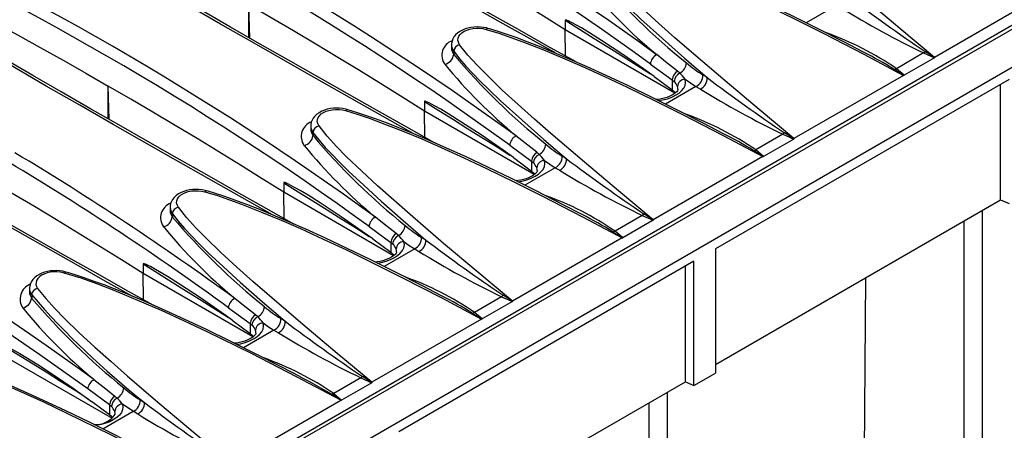
# Model space of a CAD drawing. Units: millimetres. Extents: x 56 to 3304, y 56 to 2320.
# Drawn here: x 2955 to 3078, y 2001 to 2053 of the extents above; entities that cross this region are included whole.
import ezdxf

# ---------------------------------------------------------------- set-up
doc = ezdxf.new("R2010")
doc.units = ezdxf.units.MM
doc.header["$LTSCALE"] = 8
doc.layers.add('HAURATON_PRODUCT_CONTOUR', color=7, linetype='Continuous', lineweight=25)

msp = doc.modelspace()

# ---------------------------------------------------------------- linework, layer by layer
at = {"layer": 'HAURATON_PRODUCT_CONTOUR'}
for p, q in [((2821.64, 1903.43), (3173.54, 2106.57)), ((3174.27, 2106.47), (2822.13, 1903.18)), ((2825.06, 1900.09), (3177.2, 2103.38)), ((3083.37, 2056.08), (3069.61, 2048.14)), ((2983.58, 2050.54), (2983.45, 2054.74)), ((2983.45, 2050.61), (2983.45, 2054.74)), ((3057.31, 2054.69), (3053.48, 2052.48)), ((3023.17, 2052.8), (3023.17, 2051.6)), ((3023.23, 2048.31), (3023.17, 2051.6)), ((3036.99, 2043.63), (3023.17, 2051.6)), ((3008.9, 2049.7), (3008.9, 2049.33)), ((3009.18, 2048.9), (3009.18, 2048.52)), ((3068.24, 2048.69), (3064.82, 2046.71)), ((3069.59, 2048.08), (3065.79, 2045.89)), ((3068.24, 2048.69), (3069.59, 2048.08)), ((3033.9, 2047.3), (3036.64, 2045.31)), ((3065.79, 2045.89), (3064.82, 2046.71)), ((3034.36, 2045.74), (3036.64, 2044.06)), ((3036.64, 2045.31), (3036.64, 2044.06)), ((3036.64, 2045.31), (3036.86, 2045.12)), ((3037.6, 2046.16), (3037.3, 2046.41)), ((3041.04, 2045.6), (3040.49, 2045.93)), ((3078.97, 2045.38), (3042.08, 2024.09)), ((3065.69, 2045.88), (3051.93, 2037.94)), ((2965.9, 2040.33), (2965.77, 2044.53)), ((2965.77, 2040.41), (2965.77, 2044.53)), ((3039.63, 2044.49), (3035.8, 2042.28)), ((3039.63, 2044.49), (3040.18, 2044.15)), ((3077.91, 2030.25), (3077.91, 2044.77)), ((3036.64, 2044.06), (3036.89, 2043.84)), ((3036.89, 2043.84), (3037.04, 2043.67)), ((3005.5, 2042.59), (3005.5, 2041.4)), ((3005.55, 2038.1), (3005.5, 2041.4)), ((3019.31, 2033.42), (3005.5, 2041.4)), ((2991.22, 2039.5), (2991.22, 2039.13)), ((2991.5, 2038.7), (2991.5, 2038.31)), ((3050.56, 2038.48), (3047.14, 2036.51)), ((3050.56, 2038.48), (3051.91, 2037.87)), ((3016.22, 2037.1), (3018.96, 2035.11)), ((3051.91, 2037.87), (3048.11, 2035.68)), ((3016.69, 2035.54), (3018.96, 2033.86)), ((3019.92, 2035.95), (3019.62, 2036.21)), ((3023.36, 2035.4), (3022.81, 2035.73)), ((3048.01, 2035.67), (3034.26, 2027.73)), ((3048.11, 2035.68), (3047.14, 2036.51)), ((3021.95, 2034.28), (3018.13, 2032.07)), ((3018.96, 2035.11), (3018.96, 2033.86)), ((3018.96, 2035.11), (3019.19, 2034.91)), ((3021.95, 2034.28), (3022.5, 2033.95)), ((3018.96, 2033.86), (3019.22, 2033.64)), ((3019.22, 2033.64), (3019.36, 2033.47)), ((2987.82, 2032.39), (2987.82, 2031.19)), ((2987.87, 2027.9), (2987.82, 2031.19)), ((3001.63, 2023.22), (2987.82, 2031.19)), ((2973.54, 2029.29), (2973.54, 2028.92)), ((3042.08, 2009.57), (3077.91, 2030.25)), ((3077.91, 2030.25), (3078.97, 2029.76)), ((2973.83, 2028.49), (2973.83, 2028.11)), ((3032.88, 2028.28), (3029.46, 2026.3)), ((3032.88, 2028.28), (3034.23, 2027.67)), ((3075.6, 2028.92), (3075.6, 1927.43)), ((2998.54, 2026.89), (3001.28, 2024.9)), ((3034.23, 2027.67), (3030.43, 2025.48)), ((3073.31, 2027.59), (3073.31, 1926.1)), ((3002.24, 2025.75), (3001.95, 2026)), ((3005.68, 2025.19), (3005.13, 2025.52)), ((3030.43, 2025.48), (3029.46, 2026.3)), ((2999.01, 2025.33), (3001.28, 2023.65)), ((3001.28, 2024.9), (3001.28, 2023.65)), ((3001.28, 2024.9), (3001.51, 2024.71)), ((3030.34, 2025.47), (3016.58, 2017.53)), ((3004.28, 2024.08), (3000.45, 2021.87)), ((3001.28, 2023.65), (3001.54, 2023.43)), ((3001.54, 2023.43), (3001.68, 2023.26)), ((3004.28, 2024.08), (3004.82, 2023.74)), ((3042.08, 2024.09), (3042.08, 2008.47)), ((2970.14, 2022.18), (2970.14, 2020.99)), ((3039.37, 2022.52), (3002.28, 2001.11)), ((3038.31, 2007.39), (3038.31, 2021.91)), ((3039.37, 2006.9), (3039.37, 2022.52)), ((2970.19, 2017.69), (2970.14, 2020.99)), ((2983.95, 2013.01), (2970.14, 2020.99)), ((3060.42, 1933.54), (3060.96, 2020.46)), ((2955.87, 2019.09), (2955.87, 2018.72)), ((2956.15, 2018.29), (2956.15, 2017.9)), ((3015.2, 2018.07), (3011.79, 2016.1)), ((3016.56, 2017.46), (3012.76, 2015.27)), ((3015.2, 2018.07), (3016.56, 2017.46)), ((2980.87, 2016.69), (2983.61, 2014.7)), ((2984.56, 2015.54), (2984.27, 2015.8)), ((3012.76, 2015.27), (3011.79, 2016.1)), ((2981.33, 2015.13), (2983.61, 2013.45)), ((2983.61, 2014.7), (2983.61, 2013.45)), ((2983.61, 2014.7), (2983.83, 2014.5)), ((2988.01, 2014.99), (2987.46, 2015.32)), ((3012.66, 2015.26), (2998.9, 2007.32)), ((2986.6, 2013.87), (2982.77, 2011.66)), ((2983.61, 2013.45), (2983.86, 2013.23)), ((2983.86, 2013.23), (2984.01, 2013.06)), ((2986.6, 2013.87), (2987.15, 2013.54)), ((2952.46, 2010.78), (2966.28, 2002.81)), ((3039.37, 2006.9), (3042.08, 2008.47)), ((2997.53, 2007.87), (2994.11, 2005.89)), ((2998.88, 2007.26), (2995.08, 2005.07)), ((2997.53, 2007.87), (2998.88, 2007.26)), ((3002.28, 1986.59), (3038.31, 2007.39)), ((3038.31, 2007.39), (3039.37, 2006.9)), ((2965.93, 2004.49), (2963.19, 2006.48)), ((2994.11, 2005.89), (2995.08, 2005.07)), ((3036, 2006.06), (3036, 1904.57)), ((2965.93, 2003.24), (2963.65, 2004.92)), ((2965.93, 2004.49), (2965.93, 2003.24)), ((2966.15, 2004.3), (2965.93, 2004.49)), ((2966.59, 2005.59), (2966.89, 2005.34)), ((2969.78, 2005.11), (2970.33, 2004.78)), ((2981.22, 1997.12), (2994.98, 2005.06)), ((3033.71, 2004.73), (3033.71, 1903.24)), ((2965.09, 2001.46), (2968.92, 2003.67)), ((2966.18, 2003.02), (2965.93, 2003.24)), ((2969.47, 2003.33), (2968.92, 2003.67)), ((2966.33, 2002.85), (2966.18, 2003.02))]:
    msp.add_line(p, q, dxfattribs=at)
at = {"layer": 'HAURATON_PRODUCT_CONTOUR', "flags": 128}
for points in [[(3024.47, 2047.61), (3020.99, 2049.56), (3017.23, 2051.67), (3013.49, 2053.78), (3009.78, 2055.88), (3006.1, 2057.98), (3002.44, 2060.06), (2998.81, 2062.14), (2995.22, 2064.21), (2991.65, 2066.27), (2988.11, 2068.32), (2984.6, 2070.37), (2981.11, 2072.41), (2977.65, 2074.44), (2974.22, 2076.46), (2970.81, 2078.48), (2967.42, 2080.5), (2964.07, 2082.5), (2961.19, 2084.23)], [(3021.94, 2048.69), (3021.79, 2048.78), (3015.04, 2052.58), (3008.36, 2056.36), (3001.76, 2060.12), (2997.54, 2062.54), (2993.35, 2064.95), (2987.7, 2068.22), (2982.13, 2071.47), (2976.62, 2074.7), (2971.17, 2077.92), (2965.8, 2081.12), (2962.99, 2082.8)], [(3006.79, 2037.41), (3003.31, 2039.35), (2999.55, 2041.47), (2995.81, 2043.58), (2992.1, 2045.68), (2988.42, 2047.77), (2984.76, 2049.86), (2981.14, 2051.94), (2977.54, 2054.01), (2973.97, 2056.07), (2970.43, 2058.12), (2966.92, 2060.16), (2963.44, 2062.2), (2959.97, 2064.23), (2956.54, 2066.26), (2953.13, 2068.28), (2949.75, 2070.29), (2946.39, 2072.3), (2943.51, 2074.02)], [(3004.26, 2038.49), (3004.11, 2038.58), (2997.36, 2042.37), (2990.68, 2046.15), (2984.09, 2049.91), (2979.86, 2052.33), (2975.67, 2054.75), (2970.03, 2058.02), (2964.45, 2061.27), (2958.94, 2064.5), (2953.49, 2067.72), (2948.12, 2070.91), (2945.31, 2072.59)], [(3069.61, 2048.14), (3065.25, 2051.77), (3060.96, 2055.39), (3056.74, 2059), (3054.67, 2060.8), (3052.64, 2062.62), (3050.65, 2064.45), (3048.73, 2066.31), (3047.49, 2067.56), (3046.33, 2068.84), (3045.29, 2070.14)], [(3023.17, 2051.6), (3020.48, 2053.3), (3017.76, 2054.99), (3015.03, 2056.68), (3012.29, 2058.35), (3009.52, 2060.01), (3006.74, 2061.66), (3003.94, 2063.31), (3001.13, 2064.94)], [(2989.11, 2027.2), (2985.63, 2029.15), (2981.87, 2031.26), (2978.14, 2033.37), (2974.43, 2035.47), (2970.74, 2037.57), (2967.09, 2039.65), (2963.46, 2041.73), (2959.86, 2043.8), (2956.29, 2045.86), (2952.76, 2047.91), (2949.24, 2049.96), (2945.76, 2052), (2942.3, 2054.03), (2938.86, 2056.05), (2935.45, 2058.07), (2932.07, 2060.09), (2928.71, 2062.09), (2925.83, 2063.82)], [(2986.59, 2028.28), (2986.43, 2028.37), (2979.68, 2032.17), (2973, 2035.95), (2966.41, 2039.71), (2962.18, 2042.13), (2957.99, 2044.54), (2952.35, 2047.81), (2946.77, 2051.06), (2941.26, 2054.29), (2935.82, 2057.51), (2930.44, 2060.71), (2927.64, 2062.39)], [(3030.95, 2061.86), (3032.52, 2061.38), (3034.05, 2060.86), (3035.56, 2060.3), (3038.06, 2059.33), (3040.52, 2058.3), (3042.94, 2057.24), (3045.81, 2055.94), (3048.65, 2054.6), (3052.19, 2052.88), (3055.71, 2051.12), (3060.72, 2048.53), (3065.69, 2045.88)], [(3060.7, 2048.79), (3058.23, 2050.08), (3054.92, 2051.77), (3051.8, 2053.32), (3048.82, 2054.76), (3046.01, 2056.08), (3043.65, 2057.15), (3041.51, 2058.1), (3039.53, 2058.94), (3037.64, 2059.71), (3036.08, 2060.32), (3034.72, 2060.82), (3033.46, 2061.26), (3032.31, 2061.64), (3031.37, 2061.93), (3031.14, 2061.99)], [(3026.86, 2059.11), (3027.6, 2058.17), (3028.4, 2057.24), (3029.26, 2056.33), (3030.15, 2055.42), (3031.41, 2054.18), (3032.72, 2052.94), (3035.42, 2050.49), (3038.2, 2048.04), (3041.04, 2045.6)], [(3051.93, 2037.94), (3047.58, 2041.57), (3043.28, 2045.18), (3039.06, 2048.79), (3036.99, 2050.6), (3034.97, 2052.41), (3032.97, 2054.25), (3031.05, 2056.1), (3029.81, 2057.36), (3028.65, 2058.63), (3027.61, 2059.94)], [(2942.66, 2057.26), (2945.61, 2055.7), (2948.54, 2054.14), (2951.45, 2052.56), (2954.35, 2050.97), (2957.23, 2049.38), (2960.09, 2047.77), (2962.94, 2046.16), (2965.77, 2044.53)], [(3005.5, 2041.4), (3002.8, 2043.1), (3000.09, 2044.79), (2997.36, 2046.47), (2994.61, 2048.14), (2991.84, 2049.81), (2989.06, 2051.46), (2986.26, 2053.1), (2983.45, 2054.74)], [(3034.36, 2045.74), (3033.05, 2046.69), (3030.42, 2048.52), (3027.76, 2050.27), (3026.25, 2051.22), (3025.23, 2051.83), (3024.55, 2052.22), (3024.09, 2052.47), (3023.78, 2052.62), (3023.58, 2052.72), (3023.44, 2052.78), (3023.34, 2052.81), (3023.28, 2052.82), (3023.24, 2052.83), (3023.2, 2052.83), (3023.19, 2052.82), (3023.18, 2052.81), (3023.17, 2052.8)], [(3023.17, 2052.8), (3025, 2051.67), (3026.83, 2050.53), (3028.66, 2049.39), (3030.48, 2048.24), (3032.31, 2047.09), (3033.92, 2046.06)], [(3013.46, 2051.78), (3013.3, 2051.83), (3012.92, 2051.9), (3012.53, 2051.95), (3012.13, 2051.96), (3011.74, 2051.95), (3011.35, 2051.9), (3010.98, 2051.82), (3010.62, 2051.71), (3010.27, 2051.57), (3009.96, 2051.4), (3009.67, 2051.19), (3009.42, 2050.96), (3009.21, 2050.7), (3009.08, 2050.46), (3008.97, 2050.18), (3008.91, 2049.9), (3008.9, 2049.7)], [(3009.93, 2049.73), (3009.89, 2049.79), (3009.77, 2050.03), (3009.72, 2050.29), (3009.74, 2050.54), (3009.83, 2050.79), (3009.99, 2051.02), (3010.21, 2051.23), (3010.49, 2051.42), (3010.82, 2051.57), (3011.19, 2051.69), (3011.6, 2051.77), (3012.01, 2051.8), (3012.44, 2051.8), (3012.86, 2051.75), (3013.27, 2051.66)], [(3013.27, 2051.66), (3013.33, 2051.73), (3013.39, 2051.77), (3013.44, 2051.79), (3013.47, 2051.79)], [(3013.27, 2051.66), (3014.84, 2051.18), (3016.38, 2050.65), (3017.88, 2050.1), (3020.38, 2049.12), (3022.84, 2048.09), (3025.27, 2047.03), (3028.13, 2045.73), (3030.97, 2044.4), (3034.52, 2042.67), (3038.03, 2040.91), (3043.04, 2038.32), (3048.01, 2035.67)], [(3043.02, 2038.59), (3040.55, 2039.88), (3037.24, 2041.56), (3034.12, 2043.11), (3031.14, 2044.55), (3028.33, 2045.87), (3025.97, 2046.95), (3023.83, 2047.89), (3021.85, 2048.73), (3019.96, 2049.5), (3018.4, 2050.11), (3017.04, 2050.62), (3015.78, 2051.06), (3014.63, 2051.44), (3013.7, 2051.72), (3013.46, 2051.78)], [(3034.26, 2027.73), (3029.9, 2031.36), (3025.6, 2034.97), (3021.38, 2038.59), (3019.32, 2040.39), (3017.29, 2042.21), (3015.29, 2044.04), (3013.37, 2045.9), (3012.14, 2047.15), (3010.97, 2048.43), (3009.93, 2049.73)], [(3009.18, 2048.9), (3009.92, 2047.96), (3010.72, 2047.04), (3011.58, 2046.12), (3012.47, 2045.21), (3013.74, 2043.97), (3015.04, 2042.74), (3017.74, 2040.28), (3020.52, 2037.84), (3023.36, 2035.4)], [(3037.3, 2046.41), (3035.81, 2047.59), (3034.69, 2048.48)], [(3068.43, 2048.88), (3068.34, 2048.77), (3068.24, 2048.69)], [(3069.61, 2048.11), (3069.56, 2048.14), (3068.43, 2048.88)], [(3069.61, 2048.14), (3069.61, 2048.14), (3069.61, 2048.11)], [(3064.56, 2046.64), (3065.69, 2045.91), (3065.74, 2045.88)], [(3034.93, 2042.71), (3035.42, 2042.79), (3036.04, 2042.95), (3036.6, 2043.16), (3037.12, 2043.42), (3037.5, 2043.66), (3037.82, 2043.94), (3038.09, 2044.27), (3038.27, 2044.62), (3038.33, 2045), (3038.27, 2045.4)], [(3038.27, 2045.4), (3038.95, 2044.92), (3039.63, 2044.49)], [(3065.74, 2045.88), (3065.7, 2045.88), (3065.69, 2045.88)], [(2987.82, 2031.19), (2985.12, 2032.89), (2982.41, 2034.58), (2979.68, 2036.27), (2976.93, 2037.94), (2974.17, 2039.6), (2971.38, 2041.25), (2968.59, 2042.9), (2965.77, 2044.53)], [(3037.36, 2044.13), (3037.36, 2044.08), (3037.34, 2044.02), (3037.29, 2043.94), (3037.21, 2043.83), (3037.1, 2043.72), (3036.95, 2043.6), (3036.76, 2043.47), (3036.53, 2043.34), (3036.26, 2043.22), (3035.96, 2043.1), (3035.63, 2043), (3035.28, 2042.92), (3034.92, 2042.86), (3034.67, 2042.84)], [(2995.79, 2041.58), (2995.62, 2041.62), (2995.24, 2041.7), (2994.85, 2041.74), (2994.46, 2041.76), (2994.07, 2041.74), (2993.68, 2041.7), (2993.3, 2041.62), (2992.94, 2041.51), (2992.6, 2041.37), (2992.28, 2041.19), (2991.99, 2040.99), (2991.74, 2040.76), (2991.54, 2040.5), (2991.4, 2040.26), (2991.29, 2039.98), (2991.23, 2039.69), (2991.23, 2039.5)], [(3016.69, 2035.54), (3015.38, 2036.48), (3012.74, 2038.32), (3010.09, 2040.06), (3008.57, 2041.01), (3007.55, 2041.62), (3006.87, 2042.01), (3006.41, 2042.26), (3006.1, 2042.42), (3005.9, 2042.51), (3005.76, 2042.57), (3005.67, 2042.6), (3005.6, 2042.62), (3005.56, 2042.63), (3005.52, 2042.62), (3005.51, 2042.62), (3005.5, 2042.61), (3005.5, 2042.59)], [(3005.5, 2042.59), (3007.32, 2041.46), (3009.15, 2040.32), (3010.98, 2039.18), (3012.81, 2038.04), (3014.63, 2036.88), (3016.25, 2035.86)], [(2992.26, 2039.53), (2992.22, 2039.58), (2992.1, 2039.83), (2992.04, 2040.08), (2992.06, 2040.33), (2992.15, 2040.58), (2992.31, 2040.81), (2992.53, 2041.03), (2992.81, 2041.21), (2993.15, 2041.37), (2993.51, 2041.48), (2993.92, 2041.56), (2994.33, 2041.6), (2994.77, 2041.59), (2995.18, 2041.54), (2995.59, 2041.45)], [(2995.59, 2041.45), (2995.65, 2041.52), (2995.71, 2041.57), (2995.77, 2041.58), (2995.79, 2041.58)], [(2995.59, 2041.45), (2997.16, 2040.97), (2998.7, 2040.45), (3000.21, 2039.89), (3002.71, 2038.92), (3005.16, 2037.89), (3007.59, 2036.83), (3010.45, 2035.53), (3013.29, 2034.19), (3016.84, 2032.47), (3020.36, 2030.71), (3025.37, 2028.12), (3030.34, 2025.47)], [(3025.34, 2028.38), (3022.87, 2029.67), (3019.56, 2031.36), (3016.44, 2032.91), (3013.46, 2034.35), (3010.65, 2035.67), (3008.29, 2036.74), (3006.16, 2037.69), (3004.17, 2038.53), (3002.28, 2039.3), (3000.73, 2039.91), (2999.36, 2040.41), (2998.11, 2040.85), (2996.95, 2041.23), (2996.02, 2041.51), (2995.79, 2041.58)], [(3016.58, 2017.53), (3012.22, 2021.15), (3007.92, 2024.77), (3003.7, 2028.38), (3001.64, 2030.19), (2999.61, 2032), (2997.62, 2033.84), (2995.69, 2035.69), (2994.46, 2036.95), (2993.3, 2038.22), (2992.26, 2039.53)], [(2991.5, 2038.7), (2992.24, 2037.76), (2993.05, 2036.83), (2993.9, 2035.92), (2994.79, 2035.01), (2996.06, 2033.77), (2997.37, 2032.53), (3000.06, 2030.08), (3002.85, 2027.63), (3005.68, 2025.19)], [(3019.62, 2036.21), (3018.13, 2037.39), (3017.01, 2038.27)], [(3050.75, 2038.67), (3050.66, 2038.57), (3050.56, 2038.48)], [(3051.93, 2037.9), (3051.88, 2037.94), (3050.75, 2038.67)], [(3051.93, 2037.94), (3051.93, 2037.93), (3051.93, 2037.9)], [(3046.88, 2036.43), (3048.01, 2035.71), (3048.07, 2035.67)], [(3048.07, 2035.67), (3048.02, 2035.67), (3048.01, 2035.67)], [(3017.26, 2032.5), (3017.74, 2032.58), (3018.36, 2032.74), (3018.93, 2032.95), (3019.44, 2033.21), (3019.82, 2033.46), (3020.14, 2033.74), (3020.41, 2034.06), (3020.59, 2034.42), (3020.65, 2034.8), (3020.59, 2035.2)], [(3020.59, 2035.2), (3021.27, 2034.71), (3021.95, 2034.28)], [(2970.14, 2020.99), (2967.44, 2022.69), (2964.73, 2024.38), (2962, 2026.06), (2959.25, 2027.73), (2956.49, 2029.4), (2953.71, 2031.05), (2950.91, 2032.69), (2950.48, 2032.95)], [(3019.68, 2033.92), (3019.68, 2033.87), (3019.66, 2033.82), (3019.61, 2033.73), (3019.53, 2033.62), (3019.42, 2033.52), (3019.27, 2033.4), (3019.08, 2033.27), (3018.85, 2033.14), (3018.58, 2033.01), (3018.28, 2032.9), (3017.95, 2032.8), (3017.61, 2032.72), (3017.24, 2032.66), (3016.99, 2032.63)], [(2999.01, 2025.33), (2997.7, 2026.28), (2995.06, 2028.11), (2992.41, 2029.86), (2990.89, 2030.81), (2989.88, 2031.42), (2989.19, 2031.81), (2988.73, 2032.06), (2988.43, 2032.21), (2988.22, 2032.31), (2988.08, 2032.36), (2987.99, 2032.4), (2987.93, 2032.41), (2987.88, 2032.42), (2987.85, 2032.42), (2987.83, 2032.41), (2987.82, 2032.4), (2987.82, 2032.39)], [(2987.82, 2032.39), (2989.65, 2031.26), (2991.47, 2030.12), (2993.3, 2028.98), (2995.13, 2027.83), (2996.95, 2026.68), (2998.57, 2025.65)], [(2945.61, 2031.29), (2948.73, 2029.5), (2955.32, 2025.75), (2961.99, 2021.97), (2965.36, 2020.07), (2968.74, 2018.17), (2968.91, 2018.08)], [(2971.43, 2017), (2967.96, 2018.94), (2964.2, 2021.06), (2960.46, 2023.17), (2956.75, 2025.27), (2953.07, 2027.36), (2949.41, 2029.45), (2946.11, 2031.34)], [(2978.11, 2031.37), (2977.94, 2031.42), (2977.56, 2031.49), (2977.17, 2031.54), (2976.78, 2031.55), (2976.39, 2031.54), (2976, 2031.49), (2975.62, 2031.41), (2975.26, 2031.3), (2974.92, 2031.16), (2974.6, 2030.99), (2974.31, 2030.78), (2974.06, 2030.55), (2973.86, 2030.29), (2973.72, 2030.05), (2973.61, 2029.77), (2973.56, 2029.49), (2973.55, 2029.29)], [(2974.58, 2029.32), (2974.54, 2029.38), (2974.42, 2029.62), (2974.36, 2029.88), (2974.38, 2030.13), (2974.47, 2030.38), (2974.63, 2030.61), (2974.86, 2030.82), (2975.13, 2031.01), (2975.47, 2031.16), (2975.83, 2031.28), (2976.24, 2031.36), (2976.66, 2031.39), (2977.09, 2031.39), (2977.5, 2031.34), (2977.91, 2031.25)], [(2977.91, 2031.25), (2977.98, 2031.32), (2978.04, 2031.36), (2978.09, 2031.38), (2978.11, 2031.38)], [(2977.91, 2031.25), (2979.48, 2030.77), (2981.02, 2030.24), (2982.53, 2029.69), (2985.03, 2028.71), (2987.49, 2027.68), (2989.91, 2026.62), (2992.78, 2025.32), (2995.62, 2023.99), (2999.16, 2022.26), (3002.68, 2020.5), (3007.69, 2017.91), (3012.66, 2015.26)], [(3007.67, 2018.18), (3005.19, 2019.47), (3001.89, 2021.15), (2998.76, 2022.7), (2995.78, 2024.14), (2992.97, 2025.46), (2990.61, 2026.54), (2988.48, 2027.48), (2986.5, 2028.32), (2984.61, 2029.09), (2983.05, 2029.7), (2981.69, 2030.21), (2980.43, 2030.65), (2979.27, 2031.03), (2978.34, 2031.31), (2978.11, 2031.37)], [(2998.9, 2007.32), (2994.54, 2010.95), (2990.24, 2014.56), (2986.03, 2018.18), (2983.96, 2019.98), (2981.93, 2021.79), (2979.94, 2023.63), (2978.02, 2025.48), (2976.78, 2026.74), (2975.62, 2028.02), (2974.58, 2029.32)], [(2973.83, 2028.49), (2974.56, 2027.55), (2975.37, 2026.63), (2976.22, 2025.71), (2977.11, 2024.8), (2978.38, 2023.56), (2979.69, 2022.33), (2982.39, 2019.87), (2985.17, 2017.43), (2988.01, 2014.99)], [(3001.95, 2026), (3000.45, 2027.18), (2999.34, 2028.07)], [(3033.08, 2028.47), (3032.98, 2028.36), (3032.88, 2028.28)], [(3034.26, 2027.7), (3034.2, 2027.73), (3033.08, 2028.47)], [(3034.26, 2027.73), (3034.26, 2027.73), (3034.26, 2027.7)], [(3029.2, 2026.23), (3030.33, 2025.5), (3030.39, 2025.47)], [(2999.58, 2022.3), (3000.06, 2022.38), (3000.69, 2022.54), (3001.25, 2022.75), (3001.76, 2023.01), (3002.14, 2023.25), (3002.47, 2023.53), (3002.74, 2023.86), (3002.91, 2024.21), (3002.98, 2024.59), (3002.91, 2024.99)], [(3002.91, 2024.99), (3003.59, 2024.51), (3004.28, 2024.08)], [(3030.39, 2025.47), (3030.34, 2025.47), (3030.34, 2025.47)], [(3002, 2023.72), (3002, 2023.67), (3001.98, 2023.61), (3001.94, 2023.53), (3001.85, 2023.42), (3001.75, 2023.31), (3001.6, 2023.19), (3001.4, 2023.06), (3001.17, 2022.93), (3000.9, 2022.81), (3000.6, 2022.69), (3000.28, 2022.59), (2999.93, 2022.51), (2999.56, 2022.45), (2999.32, 2022.43)], [(2981.33, 2015.13), (2980.02, 2016.07), (2977.38, 2017.91), (2974.73, 2019.65), (2973.22, 2020.6), (2972.2, 2021.21), (2971.52, 2021.6), (2971.06, 2021.85), (2970.75, 2022.01), (2970.54, 2022.1), (2970.4, 2022.16), (2970.31, 2022.19), (2970.25, 2022.21), (2970.21, 2022.22), (2970.17, 2022.21), (2970.15, 2022.21), (2970.14, 2022.2), (2970.14, 2022.18)], [(2970.14, 2022.18), (2971.97, 2021.05), (2973.8, 2019.91), (2975.62, 2018.77), (2977.45, 2017.62), (2979.28, 2016.47), (2980.89, 2015.45)], [(2960.43, 2021.17), (2960.08, 2021.26), (2959.69, 2021.32), (2959.3, 2021.35), (2958.91, 2021.34), (2958.52, 2021.31), (2958.13, 2021.25), (2957.76, 2021.16), (2957.41, 2021.03), (2957.08, 2020.87), (2956.78, 2020.69), (2956.5, 2020.46), (2956.28, 2020.22), (2956.11, 2019.98), (2955.99, 2019.73), (2955.91, 2019.45), (2955.87, 2019.17), (2955.87, 2019.08)], [(2960.23, 2021.04), (2960.14, 2021.07), (2959.74, 2021.15), (2959.31, 2021.19), (2958.89, 2021.18), (2958.47, 2021.14), (2958.08, 2021.05), (2957.71, 2020.92), (2957.4, 2020.77), (2957.12, 2020.57), (2956.92, 2020.36), (2956.77, 2020.12), (2956.7, 2019.87), (2956.69, 2019.61), (2956.76, 2019.36), (2956.9, 2019.12)], [(2960.23, 2021.04), (2960.3, 2021.11), (2960.36, 2021.16), (2960.41, 2021.17), (2960.43, 2021.17)], [(2994.98, 2005.06), (2989.44, 2008.01), (2983.86, 2010.88), (2978.2, 2013.66), (2975.34, 2015.01), (2972.45, 2016.32), (2969.5, 2017.61), (2966.51, 2018.84), (2964.47, 2019.63), (2962.38, 2020.38), (2960.23, 2021.04)], [(2989.95, 2007.99), (2987.52, 2009.26), (2984.21, 2010.95), (2981.09, 2012.5), (2978.1, 2013.94), (2975.3, 2015.26), (2972.94, 2016.33), (2970.8, 2017.28), (2968.82, 2018.12), (2966.93, 2018.89), (2965.37, 2019.5), (2964.01, 2020), (2962.75, 2020.44), (2961.6, 2020.82), (2960.66, 2021.1), (2960.43, 2021.17)], [(2956.9, 2019.12), (2957.91, 2017.85), (2959.04, 2016.6), (2960.24, 2015.38), (2962.13, 2013.55), (2964.1, 2011.73), (2966.13, 2009.91), (2968.2, 2008.1), (2972.25, 2004.62), (2976.71, 2000.88), (2981.22, 1997.12)], [(3015.4, 2018.26), (3015.3, 2018.16), (3015.2, 2018.07)], [(3016.58, 2017.49), (3016.52, 2017.53), (3015.4, 2018.26)], [(2984.27, 2015.8), (2982.77, 2016.98), (2981.66, 2017.86)], [(3016.58, 2017.53), (3016.58, 2017.52), (3016.58, 2017.49)], [(3011.52, 2016.02), (3012.66, 2015.3), (3012.71, 2015.26)], [(2981.91, 2012.09), (2982.38, 2012.17), (2982.84, 2012.28), (2983.42, 2012.48), (2983.96, 2012.73), (2984.09, 2012.8), (2984.47, 2013.05), (2984.79, 2013.33), (2985.06, 2013.65), (2985.23, 2014.01), (2985.3, 2014.39), (2985.24, 2014.79)], [(2985.24, 2014.79), (2985.92, 2014.3), (2986.6, 2013.87)], [(3012.71, 2015.26), (3012.66, 2015.26), (3012.66, 2015.26)], [(2984.33, 2013.51), (2984.32, 2013.46), (2984.3, 2013.41), (2984.26, 2013.32), (2984.18, 2013.22), (2984.07, 2013.11), (2983.92, 2012.98), (2983.73, 2012.86), (2983.5, 2012.73), (2983.23, 2012.6), (2982.93, 2012.49), (2982.6, 2012.39), (2982.25, 2012.31), (2981.89, 2012.25), (2981.64, 2012.22)], [(2952.46, 2011.98), (2952.47, 2011.99), (2952.47, 2012), (2952.49, 2012.01), (2952.57, 2012), (2952.78, 2011.94), (2952.99, 2011.84), (2953.83, 2011.4), (2954.68, 2010.92), (2956.92, 2009.54), (2959.14, 2008.08), (2961.36, 2006.56), (2963.65, 2004.92)], [(2963.38, 2005.13), (2961.6, 2006.27), (2959.77, 2007.42), (2957.95, 2008.57), (2956.12, 2009.71), (2954.29, 2010.85), (2952.46, 2011.98)], [(2977.3, 1994.85), (2971.77, 1997.8), (2966.18, 2000.67), (2960.52, 2003.45), (2957.66, 2004.8), (2954.77, 2006.12), (2951.83, 2007.4), (2948.83, 2008.64), (2946.79, 2009.43), (2944.7, 2010.17), (2942.56, 2010.84)], [(2972.27, 1997.79), (2969.84, 1999.06), (2966.53, 2000.74), (2963.41, 2002.29), (2960.43, 2003.73), (2957.62, 2005.05), (2955.26, 2006.13), (2953.12, 2007.07), (2951.14, 2007.91), (2949.25, 2008.68), (2947.69, 2009.29), (2946.33, 2009.8), (2945.07, 2010.24), (2943.92, 2010.62), (2942.99, 2010.9), (2942.75, 2010.96)], [(2963.98, 2007.66), (2965.47, 2006.48), (2966.59, 2005.59)], [(2993.84, 2005.82), (2991.04, 2007.42), (2989.94, 2007.98)], [(2997.72, 2008.06), (2997.63, 2007.95), (2997.53, 2007.87)], [(2998.9, 2007.29), (2998.85, 2007.32), (2997.72, 2008.06)], [(2998.9, 2007.32), (2998.9, 2007.32), (2998.9, 2007.29)], [(2993.84, 2005.82), (2993.97, 2005.85), (2994.11, 2005.89)], [(2995.03, 2005.06), (2994.98, 2005.09), (2993.84, 2005.82)], [(2967.56, 2004.58), (2967.62, 2004.24), (2967.58, 2003.89), (2967.44, 2003.54), (2967.19, 2003.2), (2966.84, 2002.88), (2966.41, 2002.6), (2965.97, 2002.37), (2965.48, 2002.18), (2964.87, 2002), (2964.23, 2001.88)], [(2968.92, 2003.67), (2968.24, 2004.1), (2967.56, 2004.58)], [(2994.98, 2005.06), (2994.99, 2005.06), (2995.03, 2005.06)], [(2966.64, 2003.31), (2966.65, 2003.38), (2966.59, 2003.64)]]:
    msp.add_lwpolyline(points, dxfattribs=at)
at = {"layer": 'HAURATON_PRODUCT_CONTOUR'}
for centre, radius, start, end in [((2815.26, 1747.04), 372.84, 53.9477, 66.0576), ((2815.26, 1747.03), 371.44, 53.9402, 66.0652), ((2797.59, 1736.83), 372.84, 53.9477, 66.0576), ((2797.58, 1736.83), 371.44, 53.9402, 66.0652), ((2779.91, 1726.63), 372.84, 53.9477, 66.0576), ((2779.9, 1726.62), 371.44, 53.9402, 66.0652), ((3089.03, 2110.96), 81.2, 220.0362, 231.4672), ((3078.22, 2100.76), 68.03, 219.5067, 230.2176), ((3199.8, 2243.4), 234.73, 233.0534, 235.9666), ((3119.75, 2155.32), 118.42, 238.4903, 244.2163), ((3043.15, 2015.14), 38.3, 55.5381, 70.359), ((3009.67, 2048.39), 1.97, 110.2809, 214.7175), ((3010.11, 2049.67), 1.2, 178.4619, 219.4595), ((3010.17, 2049.3), 1.26, 178.6081, 218.5789), ((3010.14, 2048.79), 0.963, 102.2682, 173.2454), ((3007.75, 2048.68), 1.44, 282.2851, 353.2792), ((3071.36, 2100.75), 81.2, 220.0362, 231.4672), ((3035.4, 2047.14), 1.51, 118.0421, 173.9061), ((3034.14, 1996.72), 58.45, 58.6487, 62.9796), ((3069.57, 2048.11), 0.0374, 295.6213, 352.141), ((2744.55, 1706.22), 372.84, 53.9477, 66.0577), ((3060.55, 2090.56), 68.03, 219.5067, 230.2176), ((3036.76, 2047.64), 1.7, 299.5472, 353.2213), ((3048.23, 2058.61), 14.85, 228.8043, 238.5967), ((3064.4, 2047.67), 1.04, 278.3157, 293.4772), ((2744.55, 1706.21), 371.44, 53.9402, 66.0651), ((3038.13, 2045.16), 1.5, 123.6862, 174.2835), ((3038.22, 2044.94), 1.36, 116.9948, 172.6379), ((3038.34, 2044.36), 1.05, 93.9251, 174.185), ((3034.37, 2042.62), 4.79, 35.534, 47.6551), ((3038.96, 2045.86), 1.53, 296.1479, 2.6594), ((3039.51, 2045.53), 1.53, 295.9202, 2.5827), ((3182.12, 2233.19), 234.73, 233.0534, 235.9666), ((3065.75, 2045.96), 0.0846, 266.0929, 298.727), ((3035.57, 2043.79), 1.86, 21.4103, 45.8328), ((3036.62, 2044.17), 0.744, 356.8014, 23.2959), ((3102.07, 2145.11), 118.42, 238.4903, 244.2163), ((3025.47, 2004.93), 38.3, 55.5381, 70.359), ((2991.99, 2038.19), 1.97, 110.2809, 214.7175), ((2992.43, 2039.46), 1.2, 178.4619, 219.4595), ((2992.49, 2039.1), 1.26, 178.6081, 218.5789), ((2992.46, 2038.59), 0.963, 102.2682, 173.2454), ((2990.07, 2038.48), 1.44, 282.2851, 353.2792), ((3055.25, 2092.16), 83.45, 220.1905, 231.3129), ((3017.72, 2036.94), 1.51, 118.0421, 173.9061), ((3016.46, 1986.52), 58.45, 58.6487, 62.9796), ((3051.9, 2037.91), 0.0374, 295.6213, 352.141), ((3042.87, 2080.35), 68.03, 219.5067, 230.2176), ((3019.08, 2037.43), 1.7, 299.5472, 353.2213), ((3030.55, 2048.4), 14.85, 228.8043, 238.5967), ((2765.35, 1721.25), 367.11, 53.8981, 59.0698), ((3020.46, 2034.96), 1.5, 123.6862, 174.2835), ((3020.54, 2034.74), 1.36, 116.9948, 172.6379), ((3016.69, 2032.41), 4.79, 35.534, 47.6551), ((3021.28, 2035.66), 1.53, 296.1479, 2.6594), ((3046.73, 2037.46), 1.04, 278.3157, 293.4772), ((3048.07, 2035.76), 0.0846, 266.0929, 298.727), ((2765.2, 1721.02), 365.97, 53.8923, 59.0669), ((3017.89, 2033.58), 1.86, 21.4103, 45.8328), ((3020.66, 2034.15), 1.05, 93.9251, 174.185), ((3018.94, 2033.96), 0.744, 356.8014, 23.2959), ((3021.83, 2035.33), 1.53, 295.9202, 2.5827), ((3164.45, 2222.99), 234.73, 233.0534, 235.9666), ((3084.39, 2134.91), 118.42, 238.4903, 244.2163), ((3007.79, 1994.73), 38.3, 55.5381, 70.359), ((2974.32, 2027.98), 1.97, 110.2809, 214.7175), ((2974.76, 2029.26), 1.2, 178.4619, 219.4595), ((2974.78, 2028.38), 0.963, 102.2682, 173.2454), ((2972.39, 2028.27), 1.44, 282.2851, 353.2792), ((2974.81, 2028.89), 1.26, 178.6081, 218.5789), ((3037.57, 2081.96), 83.45, 220.1905, 231.3129), ((3000.05, 2026.73), 1.51, 118.0421, 173.9061), ((2998.79, 1976.31), 58.45, 58.6487, 62.9796), ((3025.19, 2070.15), 68.03, 219.5067, 230.2176), ((3001.41, 2027.23), 1.7, 299.5472, 353.2213), ((3012.87, 2038.2), 14.85, 228.8043, 238.5967), ((3034.22, 2027.7), 0.0374, 295.6213, 352.141), ((3002.78, 2024.75), 1.5, 123.6862, 174.2835), ((3002.86, 2024.53), 1.36, 116.9948, 172.6379), ((2999.01, 2022.21), 4.79, 35.534, 47.6551), ((3003.6, 2025.45), 1.53, 296.1479, 2.6594), ((3029.05, 2027.26), 1.04, 278.3157, 293.4772), ((3000.21, 2023.38), 1.86, 21.4103, 45.8328), ((3002.99, 2023.95), 1.05, 93.9251, 174.185), ((3004.15, 2025.12), 1.53, 295.9202, 2.5827), ((3146.77, 2212.78), 234.73, 233.0534, 235.9666), ((3030.39, 2025.55), 0.0846, 266.0929, 298.727), ((3001.26, 2023.76), 0.744, 356.8014, 23.2959), ((3066.71, 2124.7), 118.42, 238.4903, 244.2163), ((2990.11, 1984.52), 38.3, 55.5381, 70.359), ((2956.7, 2017.76), 2.01, 111.5806, 213.3519), ((2957.04, 2019.04), 1.16, 177.6206, 219.9739), ((2957.08, 2018.66), 1.2, 177.4622, 219.287), ((2957.1, 2018.18), 0.963, 102.2682, 173.2454), ((3035.35, 2087.23), 105, 221.0362, 231.738), ((2981.11, 1966.11), 58.45, 58.6487, 62.9796), ((2954.71, 2018.07), 1.44, 282.2851, 353.2792), ((3020.08, 2071.95), 83.72, 220.2083, 231.295), ((2982.37, 2016.53), 1.51, 118.0421, 173.9061), ((3016.54, 2017.5), 0.0374, 295.6213, 352.141), ((3007.54, 2059.96), 68.07, 219.5094, 230.2149), ((2985.1, 2014.55), 1.5, 123.6862, 174.2835), ((2983.73, 2017.02), 1.7, 299.5472, 353.2213), ((2995.19, 2027.99), 14.85, 228.8043, 238.5967), ((3011.37, 2017.05), 1.04, 278.3157, 293.4772), ((2985.18, 2014.33), 1.36, 116.9948, 172.6379), ((2982.54, 2013.17), 1.86, 21.4103, 45.8328), ((2985.31, 2013.74), 1.05, 93.9251, 174.185), ((2981.34, 2012), 4.79, 35.534, 47.6551), ((2985.92, 2015.25), 1.53, 296.1479, 2.6594), ((2986.48, 2014.92), 1.53, 295.9202, 2.5827), ((3129.09, 2202.58), 234.73, 233.0534, 235.9666), ((3012.72, 2015.35), 0.0846, 266.0929, 298.727), ((2983.58, 2013.55), 0.744, 356.8048, 23.2961), ((3049.04, 2114.5), 118.42, 238.4903, 244.2163), ((2973.07, 1975.55), 36.92, 55.2631, 70.634), ((2964.69, 2006.32), 1.51, 118.0421, 173.9061), ((2998.86, 2007.29), 0.0374, 295.6213, 352.141), ((2966.05, 2006.82), 1.7, 299.5472, 353.2213), ((2977.52, 2017.79), 14.86, 228.806, 238.595), ((2967.42, 2004.34), 1.5, 123.6862, 174.2835), ((2967.51, 2004.12), 1.36, 116.9948, 172.6379), ((2967.63, 2003.54), 1.05, 93.9251, 174.185), ((2963.71, 2001.84), 4.73, 35.4488, 47.7403), ((2968.25, 2005.04), 1.53, 296.1479, 2.6594), ((2968.79, 2004.72), 1.54, 296.1554, 2.3398), ((3099.88, 2176.2), 214.87, 232.9189, 236.1012), ((2995.04, 2005.14), 0.0825, 265.6716, 299.1483), ((2964.2, 2004.97), 2.96, 265.4855, 325.8178), ((2964.88, 2002.98), 1.83, 21.204, 46.0391), ((3032.69, 2106.73), 121.19, 238.5558, 244.1508)]:
    msp.add_arc(centre, radius, start, end, dxfattribs=at)

doc.saveas('drawing.dxf')
